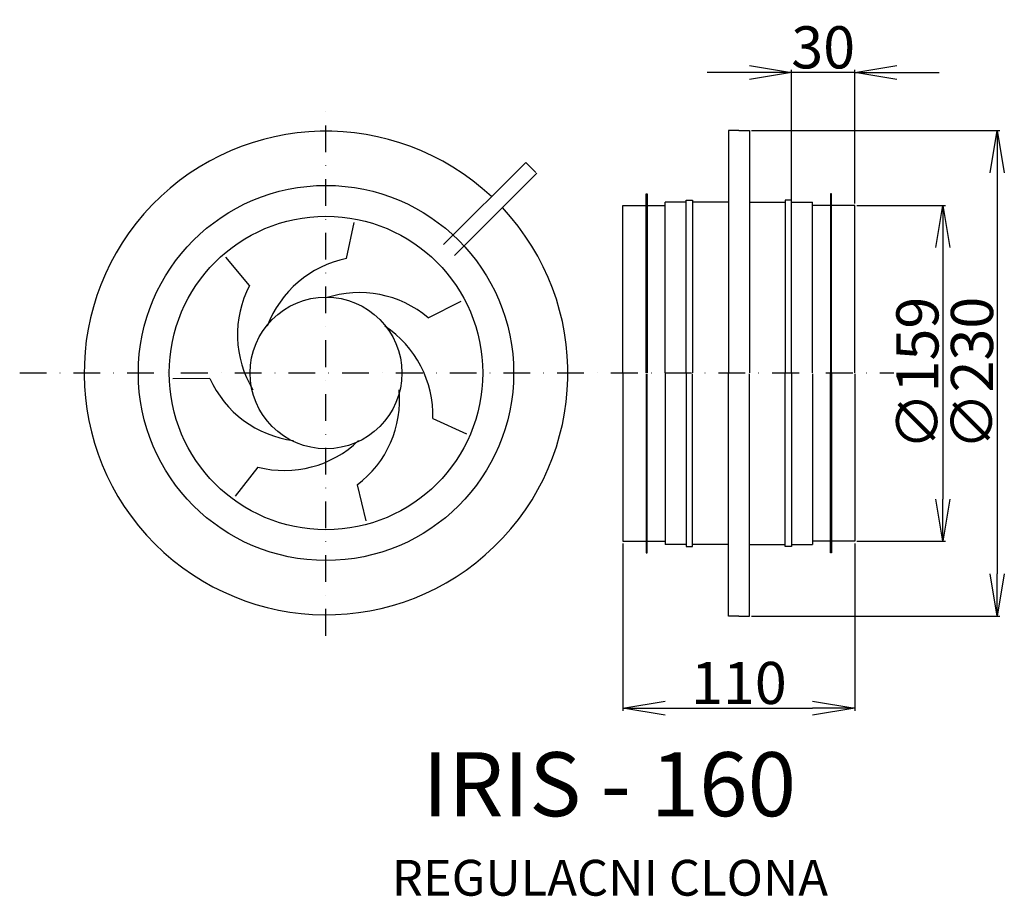
# Model space of a CAD drawing. Extents: x -341 to 126, y -248 to 168.
import ezdxf

# ---------------------------------------------------------------- set-up
doc = ezdxf.new("R2010")
doc.units = 0
doc.header["$PDMODE"] = 3
doc.header["$PDSIZE"] = 20
doc.linetypes.add('DASHDOT', pattern=[25.4, 12.7, -6.35, 0, -6.35])
doc.layers.get('0').update_dxf_attribs({"linetype": 'CONTINUOUS'})
doc.layers.get('DEFPOINTS').update_dxf_attribs({"linetype": 'CONTINUOUS'})
for name, color, linetype in [('V0-NAZVY', 210, 'CONTINUOUS'), ('V0-OBRYS', 90, 'CONTINUOUS'), ('V0-ZBYTEK', 51, 'CONTINUOUS')]:
    doc.layers.add(name, color=color, linetype=linetype)
doc.styles.add('ED10', font='isocp.shx', dxfattribs={"height": 10})
doc.styles.add('ED20', font='isocp.shx', dxfattribs={"height": 20})
doc.dimstyles.new('ED20', dxfattribs={"dimscale": 0, "dimtxt": 20, "dimasz": 20, "dimexe": 1.25, "dimexo": 1, "dimgap": 2, "dimtad": 1, "dimdec": 0, "dimtxsty": 'ED20', "dimblk1": 'OPEN', "dimblk2": 'OPEN', "dimsah": 1, "dimcen": 3, "dimazin": 3, "dimtfac": 1, "dimtdec": 1, "dimtmove": 0, "dimatfit": 3, "dimtolj": 1})

# ---------------------------------------------------------------- blocks, each defined once
blk = doc.blocks.new('_OPEN')
at = {"color": 0, "linetype": 'BYBLOCK'}
for p, q in [((-1, 0.166667), (0, 0)), ((0, 0), (-1, -0.166667)), ((0, 0), (-1, 0))]:
    blk.add_line(p, q, dxfattribs=at)
blk = doc.blocks.new('*D5')
at = {"color": 0, "linetype": 'BYBLOCK', "ltscale": 3}
for p, q in [((-55, -80.858737), (-55, -160.344017)), ((55, -80.858737), (55, -160.344017)), ((-35, -159.094017), (35, -159.094017))]:
    blk.add_line(p, q, dxfattribs=at)
at = {"layer": 'DEFPOINTS', "color": 0, "linetype": 'BYBLOCK', "ltscale": 3}
for p in [(-55, -79.858737), (55, -79.858737), (55, -159.094017)]:
    blk.add_point(p, dxfattribs=at)
at = {"color": 0, "linetype": 'BYBLOCK', "ltscale": 3, "xscale": 20, "yscale": 20, "zscale": 20, "rotation": 180}
blk.add_blockref('_OPEN', (-55, -159.094017), dxfattribs=at)
at = {"color": 0, "linetype": 'BYBLOCK', "ltscale": 3, "xscale": 20, "yscale": 20, "zscale": 20}
blk.add_blockref('_OPEN', (55, -159.094017), dxfattribs=at)
at = {"color": 0, "linetype": 'BYBLOCK', "ltscale": 3, "insert": (0, -147.094017), "char_height": 20, "attachment_point": 5, "style": 'ED20'}
blk.add_mtext('\\A1;110', dxfattribs=at)
blk = doc.blocks.new('*D6')
at = {"color": 0, "linetype": 'BYBLOCK', "ltscale": 3}
for p, q in [((5, 142.537469), (-15, 142.537469)), ((25, 82), (25, 143.787469)), ((55, 142.537469), (25, 142.537469)), ((55, 80.5), (55, 143.787469)), ((75, 142.537469), (95, 142.537469))]:
    blk.add_line(p, q, dxfattribs=at)
at = {"layer": 'DEFPOINTS', "color": 0, "linetype": 'BYBLOCK', "ltscale": 3}
for p in [(25, 142.537469), (25, 81), (55, 79.5)]:
    blk.add_point(p, dxfattribs=at)
at = {"color": 0, "linetype": 'BYBLOCK', "ltscale": 3, "xscale": 20, "yscale": 20, "zscale": 20}
blk.add_blockref('_OPEN', (25, 142.537469), dxfattribs=at)
at = {"color": 0, "linetype": 'BYBLOCK', "ltscale": 3, "xscale": 20, "yscale": 20, "zscale": 20, "rotation": 180}
blk.add_blockref('_OPEN', (55, 142.537469), dxfattribs=at)
at = {"color": 0, "linetype": 'BYBLOCK', "ltscale": 3, "insert": (40, 154.537469), "char_height": 20, "attachment_point": 5, "style": 'ED20'}
blk.add_mtext('\\A1;30', dxfattribs=at)
blk = doc.blocks.new('*D9')
at = {"color": 0, "linetype": 'BYBLOCK', "ltscale": 3}
for p, q in [((6, 115), (123.835235, 115)), ((122.585235, 95), (122.585235, -95.358737)), ((6, -115.358737), (123.835235, -115.358737))]:
    blk.add_line(p, q, dxfattribs=at)
at = {"layer": 'DEFPOINTS', "color": 0, "linetype": 'BYBLOCK', "ltscale": 3}
for p in [(5, 115), (5, -115.358737), (122.585235, -115.358737)]:
    blk.add_point(p, dxfattribs=at)
at = {"color": 0, "linetype": 'BYBLOCK', "ltscale": 3, "xscale": 20, "yscale": 20, "zscale": 20}
for p, rotation in [((122.585235, 115), 90), ((122.585235, -115.358737), 270)]:
    blk.add_blockref('_OPEN', p, dxfattribs=dict(at, rotation=rotation))
at = {"color": 0, "linetype": 'BYBLOCK', "ltscale": 3, "insert": (110.583266, -0.179369), "char_height": 20, "attachment_point": 5, "rotation": 90, "style": 'ED20'}
blk.add_mtext('\\A1;∅230', dxfattribs=at)
blk = doc.blocks.new('*D33')
at = {"color": 0, "linetype": 'BYBLOCK', "ltscale": 3}
for p, q in [((56, 79.5), (97.945246, 79.5)), ((96.695246, 59.5), (96.695246, -59.858737)), ((56, -79.858737), (97.945246, -79.858737))]:
    blk.add_line(p, q, dxfattribs=at)
at = {"layer": 'DEFPOINTS', "color": 0, "linetype": 'BYBLOCK', "ltscale": 3}
for p in [(55, 79.5), (55, -79.858737), (96.695246, -79.858737)]:
    blk.add_point(p, dxfattribs=at)
at = {"color": 0, "linetype": 'BYBLOCK', "ltscale": 3, "xscale": 20, "yscale": 20, "zscale": 20}
for p, rotation in [((96.695246, 79.5), 90), ((96.695246, -79.858737), 270)]:
    blk.add_blockref('_OPEN', p, dxfattribs=dict(at, rotation=rotation))
at = {"color": 0, "linetype": 'BYBLOCK', "ltscale": 3, "insert": (84.695246, -0.179369), "char_height": 20, "attachment_point": 5, "rotation": 90, "style": 'ED20'}
blk.add_mtext('\\A1;∅159', dxfattribs=at)

msp = doc.modelspace()

# ---------------------------------------------------------------- linework, layer by layer
at = {"layer": 'V0-OBRYS', "linetype": 'CONTINUOUS', "ltscale": 3}
for p, q in [((-5, 115), (-5, 79.5)), ((0, 115), (-5, 115)), ((0, 115), (5, 115)), ((5, 115), (5, 79.5)), ((-140.105154, 60.948575), (-101.107249, 99.946479)), ((-101.107249, 99.946479), (-98.736462, 97.575691)), ((-134.913129, 55.75655), (-95.915225, 94.754454)), ((-96.365674, 95.204904), (-98.736462, 97.575691)), ((-44, 0), (-44, 85)), ((-44, 85), (-43.5, 85)), ((-43.5, 85), (-43.5, 0)), ((44, 85), (43.5, 85)), ((43.5, 85), (43.5, 0)), ((44, 0), (44, 85)), ((-55, 0), (-55, 79.5)), ((-55, 79.5), (-44, 79.5)), ((-43.5, 79.5), (-35, 79.5)), ((-35, 0), (-35, 81)), ((-25, 81), (-35, 81)), ((-25, 0), (-25, 82)), ((-25, 82), (-22, 82)), ((-22, 82), (-22, 0)), ((-5, 81), (-22, 81)), ((-5, 79.5), (-5, 0)), ((5, 81), (22, 81)), ((5, 79.5), (5, 0)), ((25, 82), (22, 82)), ((22, 82), (22, 0)), ((25, 0), (25, 82)), ((25, 81), (35, 81)), ((35, 0), (35, 81)), ((43.5, 79.5), (35, 79.5)), ((55, 79.5), (44, 79.5)), ((55, 0), (55, 79.5)), ((-186.120347, 54.285297), (-182.474996, 71.398541)), ((-232.230021, 41.462428), (-243.336855, 54.982412)), ((-147.346113, 26.23023), (-131.6936, 34.050113)), ((-250.95361, -2.582494), (-268.448957, -2.836595)), ((-55, -0.358737), (-55, -79.858737)), ((-44, -0.358737), (-44, -85.358737)), ((-43.5, -85.358737), (-43.5, -0.358737)), ((-35, -0.358737), (-35, -81.358737)), ((-25, -0.358737), (-25, -82.358737)), ((-22, -82.358737), (-22, -0.358737)), ((-5, -79.858737), (-5, -0.358737)), ((5, -79.858737), (5, -0.358737)), ((22, -82.358737), (22, -0.358737)), ((25, -0.358737), (25, -82.358737)), ((35, -0.358737), (35, -81.358737)), ((43.5, -85.358737), (43.5, -0.358737)), ((44, -0.358737), (44, -85.358737)), ((55, -0.358737), (55, -79.858737)), ((-145.105108, -21.576735), (-129.232095, -28.938745)), ((-228.19187, -44.682746), (-238.901377, -58.519588)), ((-181.084855, -53.135978), (-176.944044, -70.136138)), ((-55, -79.858737), (-44, -79.858737)), ((-43.5, -79.858737), (-35, -79.858737)), ((-25, -81.358737), (-35, -81.358737)), ((-25, -82.358737), (-22, -82.358737)), ((-5, -81.358737), (-22, -81.358737)), ((-5, -115.358737), (-5, -79.858737)), ((5, -115.358737), (5, -79.858737)), ((5, -81.358737), (22, -81.358737)), ((25, -82.358737), (22, -82.358737)), ((25, -81.358737), (35, -81.358737)), ((43.5, -79.858737), (35, -79.858737)), ((55, -79.858737), (44, -79.858737)), ((-44, -85.358737), (-43.5, -85.358737)), ((44, -85.358737), (43.5, -85.358737)), ((0, -115.358737), (-5, -115.358737)), ((0, -115.358737), (5, -115.358737))]:
    msp.add_line(p, q, dxfattribs=at)
for radius in [89.01684, 74.386428, 36.007935]:
    msp.add_circle((-195.861703, 0), radius, dxfattribs=at)
for centre, radius, start, end in [((-195.861703, 0), 114.728625, 46.833778, 43.166222), ((-176.089937, 4.472072), 50.813054, 101.384859, 159.581552), ((-187.030615, 18.24648), 50.813054, 152.81343, 211.010123), ((-180.037803, -12.669898), 50.813054, 49.956287, 108.15298), ((-195.901388, -20.271176), 50.813054, 358.527716, 56.724409), ((-204.621283, 18.280917), 50.813054, 204.242001, 262.438694), ((-211.73509, -12.607845), 50.813054, 307.099144, 5.295837), ((-215.615808, 4.549451), 50.813054, 255.670573, 313.867266)]:
    msp.add_arc(centre, radius, start, end, dxfattribs=at)
at = {"layer": 'V0-ZBYTEK', "linetype": 'DASHDOT'}
for p, q in [((-195.861703, -124.685375), (-195.861703, 124.151673)), ((-341.170027, 0), (73.463871, 0))]:
    msp.add_line(p, q, dxfattribs=at)

# ---------------------------------------------------------------- texts
at = {"layer": 'V0-NAZVY', "insert": (-61.472635, -199.089023), "char_height": 30.375, "width": 249.8532, "attachment_point": 5, "style": 'ED10'}
msp.add_mtext('IRIS - 160', dxfattribs=at)
at = {"layer": 'V0-ZBYTEK', "color": 51, "insert": (-61.165504, -241.742719), "char_height": 17.01, "width": 481.8597, "attachment_point": 5, "style": 'ED10'}
msp.add_mtext('REGULACNI CLONA', dxfattribs=at)

# ---------------------------------------------------------------- dimensions: what is measured, and where the dimension line sits
at = {"layer": 'V0-ZBYTEK', "color": 41, "linetype": 'CONTINUOUS', "ltscale": 3}
for base, p1, p2, picture, middle in [((25, 142.537469), (55, 79.5), (25, 81), '*D6', (40, 142.537469)), ((55, -159.094017), (-55, -79.858737), (55, -79.858737), '*D5', (0, -159.094017))]:
    dim = msp.add_linear_dim(base=base, p1=p1, p2=p2, dimstyle='ED20', override={"dimscale": 1}, dxfattribs=at)
    dim.commit()
    dim.dimension.update_dxf_attribs({"geometry": picture, "text_midpoint": middle, "dimtype": 160})
for base, p1, p2, picture, middle in [((122.585235, -115.358737), (5, 115), (5, -115.358737), '*D9', (122.585235, -0.179369)), ((96.695246, -79.858737), (55, 79.5), (55, -79.858737), '*D33', (96.695246, -0.179369))]:
    dim = msp.add_linear_dim(base=base, p1=p1, p2=p2, angle=90, text='%%c<>', dimstyle='ED20', override={"dimscale": 1}, dxfattribs=at)
    dim.commit()
    dim.dimension.update_dxf_attribs({"geometry": picture, "text_midpoint": middle, "dimtype": 160})

doc.saveas('drawing.dxf')
